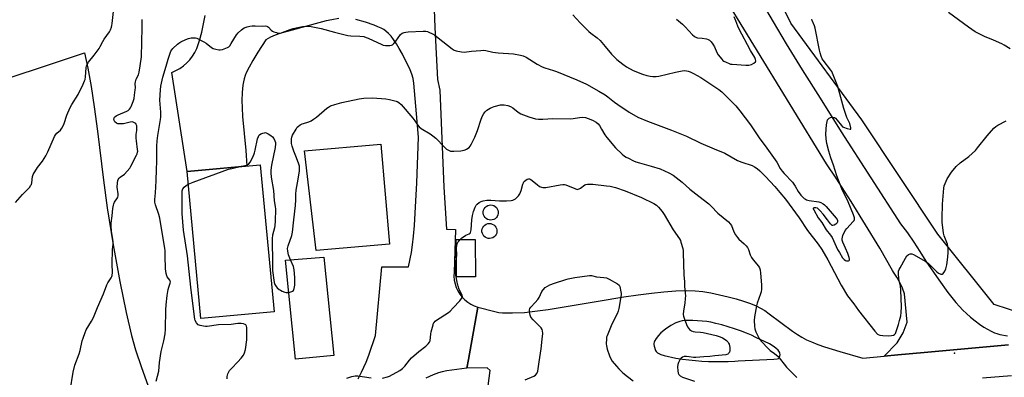
# Model space of a CAD drawing. Units: inches. Extents: x 1165770 to 1171770, y 533460 to 537460.
# Drawn here: x 1167524 to 1168050, y 534371 to 534562 of the extents above; entities that cross this region are included whole.
import ezdxf

# ---------------------------------------------------------------- set-up
doc = ezdxf.new("R2010")
doc.units = ezdxf.units.IN
doc.header["$MEASUREMENT"] = 0
for name, color, linetype in [('BLDG-Footprint', 5, 'Continuous'), ('CULTRL-Storage Tank', 5, 'Continuous'), ('ELEV-Spot Elevation', 7, 'Continuous'), ('NTRL-Farm Land', 3, 'Continuous'), ('TRANS-Parking Lot', 4, 'Continuous'), ('TRANS-Road', 130, 'Continuous'), ('Undefined', 1, 'Continuous')]:
    doc.layers.add(name, color=color, linetype=linetype)

msp = doc.modelspace()

# ---------------------------------------------------------------- linework, layer by layer
at = {"layer": 'BLDG-Footprint'}
for points, elevation in [([(1167721.37, 534442.2), (1167682.31, 534438.75), (1167676, 534492.17), (1167716.78, 534495.62)], 228.88), ([(1167659.69, 534405.94), (1167620.54, 534402.29), (1167613.21, 534481.03), (1167652.35, 534484.68)], 228.4), ([(1167767.42, 534424.73), (1167757.26, 534424.61), (1167757.02, 534444.56), (1167767.18, 534444.68)], 229.9), ([(1167691.7, 534382.58), (1167671.22, 534380.52), (1167665.88, 534433.55), (1167686.41, 534435.14)], 228.49)]:
    msp.add_lwpolyline(points, close=True, dxfattribs=dict(at, elevation=elevation))
at = {"layer": 'CULTRL-Storage Tank'}
for points in [[(1167776.4, 534455.1), (1167775.56, 534455.01), (1167774.72, 534455.11), (1167773.91, 534455.37), (1167773.18, 534455.8), (1167772.55, 534456.37), (1167772.06, 534457.06), (1167771.72, 534457.84), (1167771.54, 534458.67), (1167771.55, 534459.51), (1167771.73, 534460.34), (1167772.08, 534461.12), (1167772.58, 534461.8), (1167773.21, 534462.36), (1167773.95, 534462.78), (1167774.76, 534463.04), (1167775.6, 534463.13), (1167776.44, 534463.03), (1167777.25, 534462.77), (1167777.98, 534462.34), (1167778.61, 534461.77), (1167779.1, 534461.08), (1167779.44, 534460.3), (1167779.62, 534459.47), (1167779.61, 534458.63), (1167779.43, 534457.8), (1167779.08, 534457.02), (1167778.58, 534456.34), (1167777.95, 534455.78), (1167777.21, 534455.36)], [(1167775.83, 534445.27), (1167775, 534445.16), (1167774.16, 534445.23), (1167773.35, 534445.47), (1167772.61, 534445.87), (1167771.97, 534446.42), (1167771.45, 534447.09), (1167771.09, 534447.85), (1167770.89, 534448.67), (1167770.87, 534449.51), (1167771.02, 534450.34), (1167771.35, 534451.12), (1167771.82, 534451.81), (1167772.43, 534452.39), (1167773.15, 534452.83), (1167773.95, 534453.12), (1167774.78, 534453.22), (1167775.62, 534453.16), (1167776.43, 534452.92), (1167777.17, 534452.52), (1167777.81, 534451.97), (1167778.33, 534451.3), (1167778.69, 534450.54), (1167778.89, 534449.72), (1167778.91, 534448.88), (1167778.76, 534448.05), (1167778.43, 534447.27), (1167777.96, 534446.58), (1167777.34, 534446), (1167776.63, 534445.56)]]:
    msp.add_lwpolyline(points, close=True, dxfattribs=at)
at = {"layer": 'ELEV-Spot Elevation'}
msp.add_point((1168023.67, 534383.8, 226.19), dxfattribs=at)
at = {"layer": 'NTRL-Farm Land'}
for points in [[(1168321.57, 534476.47), (1168291.69, 534466.63), (1168109.03, 534413.06), (1168067.74, 534402.31), (1168044.83, 534409.77), (1168014.69, 534447.53), (1167974.04, 534508.76), (1167936.03, 534560.35), (1167918.92, 534595.26)], [(1167436.38, 534504.07), (1167558.38, 534544.53), (1167560.11, 534536.28), (1167561.84, 534526.52), (1167563.5, 534515.66), (1167565.26, 534502.6), (1167568.46, 534476.43), (1167570.46, 534461.67), (1167573.69, 534441.78), (1167577.23, 534422.12), (1167580.57, 534405.64), (1167583.5, 534393.19), (1167585.7, 534385.54), (1167588.75, 534376.19), (1167604.86, 534331.41)]]:
    msp.add_lwpolyline(points, dxfattribs=at)
at = {"layer": 'TRANS-Parking Lot'}
for points in [[(1167745.29, 534567.65), (1167745.65, 534558.18), (1167747.03, 534530.25), (1167748.38, 534524.61), (1167750.57, 534472.61), (1167752, 534450.12), (1167756.69, 534449.9), (1167755.94, 534426.98), (1167755.9, 534424.95), (1167756.09, 534422.93), (1167756.5, 534420.95), (1167757.14, 534419.02), (1167757.99, 534417.18), (1167759.04, 534415.44), (1167760.28, 534413.84), (1167760.32, 534413.79), (1167761.69, 534412.38), (1167763.25, 534411.09), (1167764.95, 534409.98), (1167766.76, 534409.07), (1167768.67, 534408.37), (1167763.7, 534380.48), (1167762.86, 534375.76), (1167752.16, 534374.27), (1167749.59, 534373.79), (1167747.66, 534373.29), (1167744.86, 534372.25), (1167740.92, 534370.5)], [(1167694.42, 534562.83), (1167690.65, 534562.27), (1167687.54, 534561.62), (1167683.69, 534560.66), (1167669.33, 534556.61), (1167662.87, 534554.92), (1167660.26, 534554), (1167657.72, 534552.88), (1167655.28, 534551.56), (1167651.08, 534544.9), (1167648.42, 534540.5), (1167646.33, 534536.78), (1167644.86, 534533.77), (1167644.29, 534532.35), (1167643.75, 534530.65), (1167643.36, 534529.1), (1167643.01, 534527.25), (1167642.59, 534523.3), (1167642.48, 534519.04), (1167642.6, 534515.04), (1167642.89, 534510.49), (1167644.58, 534492.2), (1167645.2, 534484.01), (1167640.74, 534483.59), (1167613.21, 534481.03), (1167605.11, 534534.1), (1167607.26, 534535.06), (1167609.31, 534536.23), (1167611.23, 534537.59), (1167613, 534539.14), (1167614.62, 534540.85), (1167616.05, 534542.72), (1167617.29, 534544.72), (1167618.33, 534546.83), (1167619.78, 534551.16), (1167621, 534555.56), (1167622, 534560.01), (1167622.78, 534564.5)], [(1167704.62, 534370.11), (1167706.51, 534373.61), (1167707.77, 534376.25), (1167708.91, 534379.03), (1167710.31, 534382.79), (1167713.89, 534393.31), (1167717.4, 534429.99), (1167731.57, 534429.96), (1167733.16, 534437.73), (1167733.76, 534441.72), (1167734.3, 534446.47), (1167734.8, 534452.15), (1167735.25, 534458.78), (1167736.07, 534475.03), (1167736.96, 534499.46), (1167735.91, 534511.83), (1167734.51, 534528.35), (1167734.09, 534530.78), (1167733.41, 534533.15), (1167732.49, 534535.44), (1167728.32, 534543.79), (1167726.66, 534546.83), (1167725.15, 534549.34), (1167723.62, 534551.63), (1167722.25, 534553.41), (1167720.85, 534554.95), (1167719.41, 534556.22), (1167718.34, 534556.95), (1167717.05, 534557.68), (1167715.27, 534558.52), (1167713.33, 534559.33), (1167708.55, 534561), (1167703.48, 534562.42)]]:
    msp.add_lwpolyline(points, dxfattribs=at)
at = {"layer": 'TRANS-Road'}
for points in [[(1168052.47, 534388.21, 0), (1168007.32, 534384.14, 0), (1167993.27, 534382.87, 0), (1167985.99, 534382.21, 0), (1167993.01, 534389.33, 0), (1167996.19, 534394.7, 0), (1167998.35, 534400.46, 0), (1167996.92, 534415.56, 0), (1167995.7, 534418.6, 0), (1167994.29, 534421.56, 0), (1167992.69, 534424.42, 0), (1167990.91, 534427.18, 0), (1167990.43, 534428.01, 0), (1167983.57, 534439.91, 0), (1167976.04, 534452.52, 0), (1167968.3, 534465.01, 0), (1167960.37, 534477.38, 0), (1167955.22, 534485.15, 0), (1167896.84, 534580.51, 0)], [(1167920.72, 534571.1, 0), (1167926.54, 534561.11, 0), (1167933.63, 534549.34, 0), (1167942.16, 534535.49, 0), (1167951.72, 534520.22, 0), (1167963.06, 534502.33, 0), (1167994.72, 534452.94, 0), (1167998.37, 534448.17, 0), (1168001.83, 534443.28, 0), (1168005.11, 534438.25, 0), (1168008.19, 534433.1, 0), (1168015.16, 534423.08, 0), (1168020.07, 534416.35, 0), (1168024.32, 534410.98, 0), (1168026.26, 534408.75, 0), (1168028.13, 534406.76, 0), (1168029.96, 534405.02, 0), (1168032.18, 534403.1, 0), (1168034.68, 534401.11, 0), (1168036.99, 534399.4, 0), (1168039.34, 534397.79, 0), (1168041.31, 534396.57, 0), (1168043.2, 534395.52, 0), (1168044.94, 534394.71, 0), (1168046.16, 534394.28, 0), (1168047.79, 534393.84, 0), (1168051.85, 534393.15, 0)], [(1167773.06, 534358.19, 0), (1167775.22, 534374.56, 0), (1167773.76, 534375.9, 0), (1167762.86, 534375.76, 0), (1167763.7, 534380.48, 0), (1167768.67, 534408.37, 0), (1167777.83, 534406.02, 0), (1167779.95, 534405.59, 0), (1167781.86, 534405.36, 0), (1167784.24, 534405.3, 0), (1167787.17, 534405.33, 0), (1167793.68, 534405.64, 0), (1167799.25, 534406.23, 0), (1167806.32, 534407.23, 0), (1167833.11, 534411.71, 0), (1167846.7, 534413.9, 0), (1167854.35, 534415.05, 0), (1167861.6, 534416, 0), (1167868.19, 534416.7, 0), (1167874.61, 534417.16, 0), (1167880.1, 534417.31, 0), (1167884.93, 534417.17, 0), (1167889.06, 534416.76, 0), (1167893.21, 534416.06, 0), (1167897.9, 534415.11, 0), (1167902.55, 534414.02, 0), (1167906.91, 534412.85, 0), (1167910.82, 534411.64, 0), (1167914.48, 534410.34, 0), (1167917.52, 534409.08, 0), (1167919.92, 534407.87, 0), (1167922.11, 534406.55, 0), (1167924.49, 534404.93, 0), (1167936.97, 534395.59, 0), (1167939.6, 534393.75, 0), (1167941.97, 534392.29, 0), (1167944.45, 534391.01, 0), (1167947.2, 534389.79, 0), (1167950.47, 534388.49, 0), (1167953.99, 534387.24, 0), (1167962.28, 534384.64, 0), (1167974.61, 534381.19, 0), (1167985.99, 534382.21, 0), (1167993.27, 534382.87, 0), (1168007.32, 534384.14, 0), (1168052.47, 534388.21, 0)], [(1168054.07, 534371.7, 0), (1168038.49, 534370.34, 0)]]:
    msp.add_polyline3d(points, dxfattribs=at)
msp.add_polyline3d([(1167888.71, 534401.01, 0), (1167883.71, 534401.33, 0), (1167881.41, 534401.33, 0), (1167879.55, 534401.23, 0), (1167877.88, 534401.03, 0), (1167876.66, 534400.77, 0), (1167874.58, 534399.99, 0), (1167871.91, 534398.54, 0), (1167868.95, 534396.57, 0), (1167866.56, 534394.64, 0), (1167865.29, 534393.33, 0), (1167864, 534391.67, 0), (1167863.19, 534390.3, 0), (1167862.93, 534389.65, 0), (1167862.8, 534389.06, 0), (1167862.81, 534388.51, 0), (1167862.98, 534387.5, 0), (1167863.74, 534385.27, 0), (1167864.11, 534384.65, 0), (1167864.8, 534383.97, 0), (1167865.46, 534383.55, 0), (1167866.49, 534383.08, 0), (1167868.36, 534382.52, 0), (1167874.59, 534381.08, 0), (1167878.06, 534380.59, 0), (1167881.55, 534380.18, 0), (1167885.04, 534379.85, 0), (1167888.54, 534379.59, 0), (1167892.05, 534379.42, 0), (1167895.55, 534379.33, 0), (1167899.06, 534379.32, 0), (1167902.57, 534379.39, 0), (1167906.08, 534379.54, 0), (1167907.83, 534379.65, 0), (1167927.01, 534380.56, 0), (1167928.82, 534380.78, 0), (1167929.44, 534381.01, 0), (1167929.65, 534381.17, 0), (1167930.13, 534382.25, 0), (1167930.28, 534383.16, 0), (1167930.2, 534383.76, 0), (1167929.99, 534384.34, 0), (1167929.23, 534385.47, 0), (1167928.09, 534386.54, 0), (1167926.66, 534387.56, 0), (1167924.6, 534388.76, 0), (1167917.34, 534392.22, 0), (1167914.97, 534393.36, 0), (1167912.34, 534394.48, 0), (1167909.21, 534395.7, 0), (1167905.96, 534396.84, 0), (1167899.18, 534398.92, 0), (1167895.91, 534399.76, 0), (1167893.26, 534400.35, 0), (1167891.16, 534400.71, 0)], close=True, dxfattribs=at)
at = {"layer": 'Undefined'}
for points, elevation in [([(1167521.49, 534464.35), (1167525.24, 534468.63), (1167528.85, 534472.51), (1167529.73, 534473.64), (1167529.97, 534474.14), (1167530.18, 534474.94), (1167530.53, 534478.3), (1167530.93, 534479.36), (1167533.24, 534483.17), (1167535.82, 534486.47), (1167537.72, 534489.42), (1167538.74, 534491.54), (1167542.3, 534499.68), (1167542.84, 534500.68), (1167543.56, 534501.54), (1167545.46, 534503.23), (1167546.15, 534504.15), (1167546.89, 534505.4), (1167547.48, 534506.71), (1167548.85, 534511.1), (1167550.67, 534515.37), (1167551.55, 534516.91), (1167554.99, 534522.16), (1167557.69, 534527.84), (1167558.4, 534529.49), (1167558.64, 534530.33), (1167558.83, 534531.78), (1167559.2, 534536.47), (1167559.42, 534537.53), (1167559.68, 534538.29), (1167560.46, 534539.48), (1167563.56, 534543.33), (1167566.2, 534546.93), (1167566.8, 534547.93), (1167568.08, 534550.54), (1167568.81, 534551.81), (1167571.71, 534555.82), (1167572.22, 534556.89), (1167572.74, 534558.28), (1167572.96, 534559.13), (1167573.14, 534560.27), (1167574.06, 534568.25)], 222), ([(1167550.67, 534363.61), (1167552.32, 534373.64), (1167553.24, 534377.33), (1167555.44, 534383.5), (1167556.01, 534385.29), (1167557.17, 534390.38), (1167557.56, 534391.79), (1167558.67, 534394.9), (1167559.25, 534396.27), (1167562.14, 534400.98), (1167563.11, 534402.81), (1167565.33, 534408.27), (1167568.45, 534415.52), (1167570.2, 534420.31), (1167570.85, 534421.51), (1167572.59, 534424.11), (1167572.95, 534424.86), (1167573.1, 534425.39), (1167573.26, 534427.06), (1167573.22, 534431.44), (1167573.38, 534439.3), (1167573.6, 534442.06), (1167573.63, 534443.49), (1167573.53, 534444.62), (1167572.83, 534449.1), (1167572.59, 534451.98), (1167572.56, 534453.42), (1167573.11, 534457.35), (1167573.53, 534461.28), (1167573.82, 534462.95), (1167574.09, 534463.8), (1167574.45, 534464.6), (1167575.98, 534466.88), (1167576.22, 534467.36), (1167576.4, 534467.99), (1167576.37, 534469.14), (1167575.87, 534472.66), (1167575.94, 534474.92), (1167576.13, 534476.28), (1167576.31, 534476.77), (1167576.79, 534477.39), (1167577.41, 534477.93), (1167579.81, 534479.67), (1167581.22, 534481.19), (1167582.52, 534482.81), (1167583.19, 534483.95), (1167586.16, 534489.81), (1167586.49, 534490.55), (1167586.73, 534491.37), (1167586.8, 534491.93), (1167586.76, 534492.81), (1167586.09, 534497.53), (1167585.97, 534498.95), (1167585.99, 534500.85), (1167586.33, 534503.04), (1167586.41, 534504.45), (1167586.33, 534505.54), (1167586.05, 534506.25), (1167585.71, 534506.63), (1167585.09, 534507.12), (1167584.39, 534507.48), (1167583.89, 534507.57), (1167582.79, 534507.45), (1167579.13, 534506.58), (1167577.62, 534506.49), (1167576.16, 534506.59), (1167575.38, 534506.89), (1167574.57, 534507.67), (1167574.14, 534508.37), (1167574.03, 534509.14), (1167574.19, 534509.63), (1167574.47, 534510.07), (1167575.29, 534510.8), (1167576.33, 534511.34), (1167580.92, 534513.32), (1167581.65, 534513.75), (1167582.44, 534514.44), (1167582.93, 534515.07), (1167583.31, 534515.82), (1167584.34, 534518.51), (1167584.87, 534520.15), (1167585.16, 534521.85), (1167585.49, 534524.71), (1167585.54, 534525.85), (1167585.48, 534528.06), (1167585.59, 534529.1), (1167585.98, 534530.38), (1167587.13, 534532.84), (1167587.51, 534534.19), (1167588.15, 534537.52), (1167588.75, 534542.31), (1167589.17, 534558.1), (1167589.1, 534562.37)], 224), ([(1167819.57, 534564.91), (1167823.45, 534560.68), (1167828.01, 534555.99), (1167829.14, 534555.02), (1167832.43, 534552.61), (1167834.18, 534551.1), (1167836.86, 534547.99), (1167840.11, 534543.89), (1167841.89, 534542.03), (1167842.98, 534541.05), (1167846.24, 534538.43), (1167848.16, 534537.04), (1167851.78, 534535.1), (1167856.75, 534533.06), (1167859.08, 534532.37), (1167860.84, 534532.06), (1167862.29, 534531.9), (1167863.98, 534531.86), (1167865.5, 534532.05), (1167874.31, 534534.25), (1167878, 534534.98), (1167879.43, 534535.02), (1167881.14, 534534.7), (1167882.22, 534534.32), (1167884.05, 534533.48), (1167887.86, 534531.33), (1167897.49, 534524.97), (1167899.24, 534523.61), (1167906.61, 534516.09), (1167908.85, 534513.5), (1167914.5, 534506), (1167919.41, 534498.46), (1167922.36, 534494.77), (1167927.77, 534487.24), (1167928.57, 534486.02), (1167930.44, 534482.71), (1167931.37, 534481.22), (1167932.49, 534479.89), (1167936.88, 534475.3), (1167938.39, 534473.11), (1167939.93, 534470.29), (1167941.43, 534468.43), (1167943.25, 534466.63), (1167943.97, 534466.15), (1167944.49, 534465.91), (1167945.91, 534465.58), (1167951.08, 534464.87), (1167952.16, 534464.46), (1167953.44, 534463.72), (1167954.13, 534463.17), (1167954.95, 534462.33), (1167960.39, 534455.99), (1167960.79, 534455.35), (1167960.96, 534454.87), (1167960.98, 534454.1), (1167960.79, 534453.64), (1167960.06, 534452.87), (1167959.16, 534452.28), (1167958.48, 534452.1), (1167958.09, 534452.2), (1167957.72, 534452.44), (1167957.22, 534452.96), (1167955.6, 534455.23), (1167953.3, 534458.14), (1167951.76, 534460), (1167950.94, 534460.87), (1167950.25, 534461.36), (1167949.5, 534461.56), (1167948.53, 534461.56), (1167948.08, 534461.35), (1167948.06, 534461.05), (1167948.28, 534460.45), (1167950.68, 534456.26), (1167952.71, 534453.75), (1167954.97, 534449.77), (1167957.27, 534446.99), (1167958.09, 534445.77), (1167961.09, 534439.31), (1167962.04, 534437.61), (1167963.78, 534434.9), (1167964.5, 534433.96), (1167965.21, 534433.4), (1167965.9, 534433.2), (1167966.86, 534433.29), (1167967.23, 534433.47), (1167967.42, 534433.77), (1167967.43, 534434.19), (1167967.25, 534434.94), (1167966.49, 534437.09), (1167965.34, 534439.93), (1167963.83, 534443.16), (1167963.51, 534444.25), (1167963.47, 534445.07), (1167963.93, 534446.71), (1167965.04, 534449.39), (1167965.92, 534450.56), (1167969.47, 534454.23), (1167969.87, 534454.88), (1167970.02, 534455.31), (1167970.02, 534456.27), (1167969.52, 534457.88), (1167966.7, 534464.71), (1167963.42, 534471.83), (1167962.48, 534474.04), (1167960.7, 534478.78), (1167958.94, 534484.47), (1167957.39, 534488.31), (1167956.34, 534491.99), (1167955.38, 534495.94), (1167954.9, 534498.55), (1167954.69, 534501.27), (1167955.14, 534506.04), (1167955.42, 534507.82), (1167955.73, 534508.61), (1167956.18, 534509.3), (1167956.57, 534509.64), (1167957.27, 534509.92), (1167958.06, 534510.03), (1167958.85, 534510.01), (1167959.34, 534509.89), (1167959.96, 534509.52), (1167960.88, 534508.56), (1167963.14, 534505.56), (1167963.74, 534504.99), (1167964.24, 534504.7), (1167966.2, 534503.97), (1167967.74, 534503.62), (1167968.06, 534503.71), (1167968.13, 534503.83), (1167968.13, 534504.45), (1167967.53, 534506.64), (1167966.04, 534509.84), (1167964.32, 534514.8), (1167961.21, 534526.48), (1167958.64, 534532.83), (1167957.93, 534534.46), (1167957.5, 534535.22), (1167953.36, 534540.54), (1167952.86, 534541.37), (1167952.32, 534542.69), (1167951.7, 534544.59), (1167951.34, 534546.01), (1167949.16, 534557.76), (1167948.78, 534558.92), (1167947.5, 534561.79), (1167947.3, 534562.59)], 224), ([(1167875, 534562.54), (1167878.13, 534559.87), (1167879.6, 534558.43), (1167883.52, 534554.2), (1167884.32, 534553.48), (1167884.96, 534553.05), (1167885.65, 534552.74), (1167886.16, 534552.62), (1167888.64, 534552.39), (1167890.97, 534551.98), (1167891.81, 534551.74), (1167892.55, 534551.36), (1167893.54, 534550.39), (1167894.36, 534549.23), (1167895.17, 534547.7), (1167896.57, 534544.67), (1167897.29, 534543.38), (1167899.1, 534541.07), (1167899.73, 534540.48), (1167900.2, 534540.16), (1167901.48, 534539.51), (1167903.07, 534538.83), (1167903.88, 534538.56), (1167904.73, 534538.41), (1167911.99, 534537.88), (1167913.66, 534537.99), (1167915, 534538.27), (1167916.31, 534538.95), (1167917.13, 534539.67), (1167917.37, 534540.27), (1167917.22, 534541.05), (1167916.73, 534542.05), (1167914.54, 534545.85), (1167908.29, 534557.56), (1167907.69, 534558.88), (1167906.67, 534561.75), (1167905.76, 534563.87)], 222), ([(1168053.41, 534546.68), (1168050.21, 534548.64), (1168048.92, 534549.32), (1168044.36, 534551.36), (1168039.58, 534553.24), (1168036.73, 534554.7), (1168034.71, 534555.85), (1168031.04, 534558.34), (1168020.3, 534566.09)], 226), ([(1167596.63, 534368.82), (1167598.05, 534374.19), (1167598.5, 534378.82), (1167599.29, 534384.7), (1167600.85, 534390.48), (1167601.54, 534394.21), (1167601.71, 534396.57), (1167601.78, 534407.04), (1167601.97, 534409.67), (1167602.5, 534414.62), (1167603, 534417.79), (1167603.35, 534419.19), (1167604.21, 534421.28), (1167604.31, 534421.96), (1167604.24, 534422.41), (1167604.03, 534422.88), (1167602.62, 534424.66), (1167602.33, 534425.13), (1167601.93, 534426.42), (1167601.62, 534428.92), (1167601.55, 534435.98), (1167601.45, 534438.53), (1167601.3, 534439.95), (1167599.99, 534447.3), (1167598.57, 534455.97), (1167598.03, 534458), (1167596.32, 534463.27), (1167596.03, 534464.67), (1167596.01, 534466.09), (1167596.37, 534469.55), (1167596.74, 534476), (1167596.84, 534482.19), (1167597.02, 534486.12), (1167596.94, 534491.53), (1167597.04, 534494.64), (1167597.22, 534497.47), (1167597.52, 534500.27), (1167598.92, 534508.88), (1167599.08, 534510.31), (1167599.08, 534512.77), (1167598.69, 534519.18), (1167598.98, 534524.7), (1167599.21, 534526.72), (1167600.15, 534531.56), (1167602.08, 534537.34), (1167603.09, 534541.21), (1167604.58, 534545.39), (1167604.99, 534546.16), (1167605.53, 534546.83), (1167608.1, 534549.25), (1167608.81, 534549.77), (1167609.85, 534550.34), (1167612.54, 534551.66), (1167613.91, 534552.21), (1167615.33, 534552.55), (1167616.79, 534552.65), (1167617.65, 534552.57), (1167618.47, 534552.32), (1167622.15, 534550.5), (1167623.33, 534549.7), (1167626.2, 534547.36), (1167627.16, 534546.81), (1167628.49, 534546.43), (1167630.14, 534546.15), (1167630.96, 534546.13), (1167632.07, 534546.37), (1167634.76, 534547.37), (1167635.5, 534547.78), (1167636.01, 534548.24), (1167636.86, 534549.45), (1167639.62, 534554.1), (1167640.57, 534555.23), (1167642.26, 534556.9), (1167642.96, 534557.43), (1167643.74, 534557.83), (1167645.41, 534558.44), (1167646.84, 534558.82), (1167647.94, 534558.95), (1167649.61, 534559.01), (1167653.3, 534558.75), (1167655.14, 534558.91), (1167655.81, 534558.86), (1167656.25, 534558.69), (1167656.67, 534558.36), (1167658.21, 534556.7), (1167658.88, 534556.18), (1167659.64, 534555.82), (1167660.98, 534555.34), (1167661.8, 534555.12), (1167662.62, 534555.03), (1167663.16, 534555.1), (1167663.97, 534555.34), (1167668.3, 534557.01), (1167669.97, 534557.52), (1167674.9, 534558.6), (1167676.07, 534558.72), (1167677.55, 534558.73), (1167679.61, 534558.56), (1167684.89, 534557.65), (1167692.02, 534555.56), (1167699.14, 534553.78), (1167700.84, 534553.62), (1167705.65, 534553.53), (1167707.63, 534553.21), (1167709.02, 534552.82), (1167710.1, 534552.39), (1167717.28, 534548.92), (1167718.12, 534548.64), (1167719.28, 534548.5), (1167721.66, 534548.52), (1167722.49, 534548.66), (1167722.97, 534548.88), (1167723.79, 534549.59), (1167724.9, 534550.87), (1167727.38, 534554.28), (1167728.28, 534554.98), (1167729.33, 534555.47), (1167730.19, 534555.67), (1167731.37, 534555.78), (1167739.44, 534556.18), (1167740.91, 534556.15), (1167741.75, 534555.95), (1167742.56, 534555.62), (1167744.4, 534554.71), (1167745.67, 534553.98), (1167750.05, 534550.69), (1167754.98, 534546.65), (1167755.98, 534546.04), (1167757.08, 534545.67), (1167759.97, 534545.1), (1167761.42, 534544.96), (1167765.26, 534545.44), (1167770.26, 534545.86), (1167771.73, 534545.89), (1167772.91, 534545.73), (1167776.71, 534544.97), (1167779.51, 534544.59), (1167787.74, 534543.94), (1167791.56, 534543.35), (1167792.96, 534542.97), (1167794.49, 534542.2), (1167800.38, 534538.48), (1167803.09, 534537.1), (1167804.43, 534536.59), (1167809.09, 534535.13), (1167810.73, 534534.53), (1167821.7, 534530.11), (1167826.74, 534527.78), (1167833.34, 534524.07), (1167836.75, 534522), (1167838.27, 534520.92), (1167841.8, 534518.09), (1167843.6, 534516.81), (1167849.68, 534512.73), (1167854.33, 534510.06), (1167859.34, 534507.89), (1167872.31, 534503.11), (1167880.28, 534499.97), (1167887.86, 534496.22), (1167895.05, 534493.12), (1167900.71, 534490.83), (1167907.55, 534486.91), (1167909.89, 534486.01), (1167915.37, 534484.2), (1167916.67, 534483.53), (1167918.14, 534482.55), (1167919.49, 534481.36), (1167922.53, 534478.31), (1167927.48, 534473.05), (1167930.11, 534469.82), (1167933.24, 534466.21), (1167940.53, 534456.28), (1167944.97, 534449.53), (1167950.65, 534442.16), (1167952.6, 534439.26), (1167955.81, 534433.73), (1167962.89, 534420.24), (1167966.31, 534414.49), (1167969.68, 534410.14), (1167972.22, 534406.7), (1167980.96, 534395.5), (1167982.32, 534394.03), (1167982.78, 534393.72), (1167983.57, 534393.46), (1167985.27, 534393.27), (1167988.47, 534393.13), (1167989.88, 534393.23), (1167990.94, 534393.48), (1167991.53, 534393.85), (1167991.97, 534394.37), (1167992.63, 534395.93), (1167993.67, 534399.23), (1167994.21, 534401.24), (1167994.83, 534403.85), (1167995.07, 534405.61), (1167995.21, 534408.57), (1167994.92, 534417.45), (1167994.65, 534419.74), (1167994.02, 534422.61), (1167993.86, 534423.75), (1167993.63, 534426.33), (1167993.7, 534427.73), (1167993.98, 534428.53), (1167994.51, 534429.56), (1167997.37, 534434.7), (1167998.17, 534435.91), (1167998.99, 534436.61), (1167999.94, 534436.98), (1168000.7, 534436.94), (1168001.71, 534436.53), (1168008.34, 534432.83), (1168009.66, 534431.72), (1168014.17, 534427.34), (1168015.1, 534426.65), (1168016.3, 534426.08), (1168016.96, 534426.03), (1168017.51, 534426.41), (1168018.44, 534427.72), (1168019.03, 534428.97), (1168019.48, 534431.08), (1168020.03, 534435.23), (1168020.22, 534437.92), (1168020.21, 534439.68), (1168020.02, 534441.04), (1168019.76, 534442.09), (1168018.05, 534446.63), (1168017.63, 534448.09), (1168017.02, 534453.99), (1168016.98, 534456.07), (1168017.13, 534463.48), (1168017.86, 534472.14), (1168018.08, 534473.29), (1168018.52, 534474.66), (1168019.75, 534477.02), (1168021.9, 534480.6), (1168024.41, 534483.65), (1168026.63, 534485.68), (1168031.27, 534489.13), (1168034.76, 534492.33), (1168035.91, 534493.65), (1168041, 534500.03), (1168044.65, 534504.17), (1168045.77, 534505.11), (1168046.73, 534505.77), (1168051.23, 534508.22)], 226), ([(1167668.59, 534433.76), (1167667.46, 534436.43), (1167667.04, 534438.39), (1167666.95, 534439.79), (1167667.27, 534441.2), (1167669.2, 534446.8), (1167669.61, 534448.58), (1167670.26, 534455.2), (1167671.18, 534462.86), (1167671.38, 534465.84), (1167671.43, 534468.97), (1167671.56, 534470.98), (1167672.55, 534476.85), (1167673.23, 534481.42), (1167673.37, 534482.85), (1167673.31, 534483.89), (1167673, 534485.02), (1167671.71, 534488.37), (1167670.21, 534491.85), (1167669.4, 534494.56), (1167669.1, 534495.93), (1167669.01, 534497.08), (1167669.02, 534498.51), (1167669.15, 534499.34), (1167669.59, 534500.4), (1167671.5, 534503.71), (1167672.14, 534504.68), (1167672.73, 534505.3), (1167673.67, 534505.94), (1167674.69, 534506.48), (1167675.49, 534506.8), (1167678.24, 534507.6), (1167679.54, 534508.22), (1167680.79, 534508.95), (1167682.44, 534510.17), (1167687.87, 534514.9), (1167688.8, 534515.52), (1167689.98, 534516.12), (1167692.2, 534516.9), (1167695.97, 534517.99), (1167705.16, 534519.9), (1167707.75, 534520.33), (1167712.27, 534520.42), (1167719.49, 534519.9), (1167721.47, 534519.58), (1167725.08, 534518.68), (1167725.61, 534518.47), (1167726.35, 534518.01), (1167727.64, 534516.85), (1167733.98, 534509.56), (1167735.03, 534508.19), (1167736.5, 534505.92), (1167737.32, 534504.98), (1167738.45, 534504.13), (1167743.24, 534501.19), (1167744.7, 534500.2), (1167746.23, 534498.79), (1167750.86, 534493.99), (1167751.91, 534493.03), (1167753.27, 534492.2), (1167754.01, 534491.94), (1167754.58, 534491.86), (1167755.76, 534491.87), (1167759.66, 534492.14), (1167761.42, 534492.37), (1167761.95, 534492.54), (1167762.67, 534492.93), (1167763.99, 534493.91), (1167764.53, 534494.55), (1167765.28, 534495.77), (1167766.25, 534497.54), (1167767.12, 534499.42), (1167768.43, 534502.92), (1167770.41, 534509.05), (1167771.18, 534510.91), (1167771.91, 534512.14), (1167772.67, 534513.01), (1167773.51, 534513.8), (1167775.27, 534514.84), (1167776.6, 534515.46), (1167777.42, 534515.76), (1167780.78, 534516.62), (1167781.9, 534516.77), (1167782.76, 534516.7), (1167784.76, 534516.29), (1167786.15, 534515.86), (1167787.37, 534515.12), (1167790.33, 534512.73), (1167791.71, 534511.89), (1167793.03, 534511.33), (1167796.04, 534510.23), (1167799.58, 534509.14), (1167801.04, 534509.02), (1167803.43, 534509.05), (1167808.74, 534509.42), (1167818.27, 534509.27), (1167819.71, 534509.41), (1167823.09, 534510.01), (1167824.84, 534510.05), (1167826.3, 534509.87), (1167827.72, 534509.44), (1167829.92, 534508.49), (1167831.92, 534507.38), (1167833.02, 534506.54), (1167833.7, 534505.67), (1167834.88, 534503.76), (1167836.58, 534500.59), (1167837.63, 534499.15), (1167842.38, 534493.75), (1167845.89, 534490.34), (1167847.2, 534489.22), (1167847.92, 534488.75), (1167849.22, 534488.08), (1167851.87, 534486.82), (1167853.21, 534486.28), (1167855.15, 534485.66), (1167861.29, 534483.95), (1167866.2, 534482.37), (1167870.85, 534480.29), (1167873.08, 534479.03), (1167874.69, 534477.9), (1167877.87, 534475.4), (1167882.09, 534471.64), (1167886.81, 534467.74), (1167892.22, 534463.67), (1167893.47, 534462.48), (1167897.01, 534458.69), (1167902.69, 534454.11), (1167903.7, 534453.1), (1167904.26, 534452.12), (1167905.65, 534448.69), (1167906.53, 534447.19), (1167907.51, 534445.74), (1167908.23, 534444.83), (1167911.15, 534442.23), (1167912.13, 534441.18), (1167912.85, 534440.28), (1167913.38, 534439.3), (1167914.36, 534436.43), (1167915.07, 534434.92), (1167915.88, 534433.75), (1167918.77, 534430.42), (1167919.3, 534429.44), (1167919.66, 534428.41), (1167919.92, 534426.67), (1167920.38, 534420.43), (1167920.42, 534419.24), (1167920.34, 534418.09), (1167920.11, 534416.67), (1167919.82, 534415.56), (1167918.08, 534410.62), (1167917.67, 534409.22), (1167916.65, 534403.32), (1167916.46, 534401.25), (1167916.58, 534398.32), (1167916.78, 534396.89), (1167917.39, 534395.28), (1167919.17, 534391.62), (1167920.22, 534390.24), (1167924.06, 534386.09), (1167925.01, 534385.31), (1167927.33, 534383.67), (1167929.29, 534381.93), (1167933.81, 534376.32), (1167938.18, 534371.81), (1167939.26, 534370.8)], 228), ([(1167641.59, 534483.67), (1167644.31, 534484.25), (1167645.42, 534484.58), (1167646.3, 534485.12), (1167646.96, 534485.97), (1167648.48, 534489.11), (1167649.27, 534490.97), (1167649.64, 534492.39), (1167650.88, 534498.43), (1167651.36, 534499.82), (1167651.64, 534500.31), (1167652.01, 534500.7), (1167652.71, 534501.14), (1167653.76, 534501.58), (1167654.56, 534501.8), (1167655.09, 534501.83), (1167655.85, 534501.61), (1167656.59, 534501.22), (1167658.04, 534500.29), (1167658.91, 534499.57), (1167659.55, 534498.67), (1167660.19, 534497.42), (1167660.44, 534496.63), (1167660.51, 534495.82), (1167660.31, 534493.84), (1167658.42, 534484.34), (1167658.06, 534481.73), (1167657.96, 534480.29), (1167658.08, 534478), (1167659.33, 534470.9), (1167659.77, 534465.33), (1167660.3, 534462.33), (1167660.4, 534460.88), (1167660.34, 534454.51), (1167660.2, 534452.15), (1167659.97, 534450.8), (1167658.88, 534446.96), (1167658.7, 534445.25), (1167658.61, 534440.97), (1167658.89, 534435.69), (1167658.89, 534429.47), (1167658.96, 534428.08), (1167659.83, 534421.67), (1167660.15, 534420.55), (1167660.77, 534419.43), (1167661.32, 534418.84), (1167662.39, 534417.96), (1167663.07, 534417.5), (1167664.1, 534416.98), (1167665.42, 534416.45), (1167666.23, 534416.23), (1167666.77, 534416.19), (1167667.62, 534416.31)], 228), ([(1167613.83, 534474.31), (1167616.39, 534475.4), (1167635.43, 534482.26), (1167637.13, 534482.72), (1167641.59, 534483.67)], 228), ([(1167759.16, 534444.58), (1167760.09, 534445.44), (1167761.03, 534446.13), (1167762.27, 534446.89), (1167764.11, 534447.73), (1167764.5, 534448.06), (1167764.77, 534448.43), (1167764.99, 534449.04), (1167765.12, 534449.89), (1167765.41, 534455.18), (1167765.74, 534457.53), (1167766.33, 534459.59), (1167767.21, 534462), (1167767.71, 534463), (1167768.26, 534463.62), (1167769.43, 534464.45), (1167770.45, 534464.98), (1167771.53, 534465.29), (1167773.49, 534465.61), (1167775.7, 534465.68), (1167780.25, 534465.29), (1167784.05, 534465.31), (1167786.51, 534465.53), (1167787.33, 534465.72), (1167788.14, 534466.02), (1167788.86, 534466.47), (1167789.91, 534467.44), (1167790.46, 534468.09), (1167791.07, 534469.07), (1167791.85, 534470.81), (1167792.76, 534474.26), (1167793.04, 534475.04), (1167793.3, 534475.51), (1167793.67, 534475.93), (1167794.36, 534476.46), (1167795.09, 534476.91), (1167795.84, 534477.17), (1167796.31, 534477.14), (1167797, 534476.79), (1167800.37, 534474.02), (1167801.72, 534473.05), (1167802.66, 534472.56), (1167803.47, 534472.39), (1167805.06, 534472.52), (1167812.66, 534473.89), (1167814.12, 534474.08), (1167814.96, 534474.03), (1167815.72, 534473.83), (1167820.48, 534471.85), (1167821.81, 534471.48), (1167822.33, 534471.52), (1167822.83, 534471.71), (1167823.56, 534472.15), (1167825.93, 534473.85), (1167826.44, 534474.08), (1167827.26, 534474.24), (1167828.7, 534474.28), (1167830.15, 534474.19), (1167837.45, 534473.44), (1167839.49, 534473.12), (1167842.35, 534472.38), (1167847.54, 534470.63), (1167856.22, 534467.08), (1167862.74, 534463.98), (1167864.17, 534462.99), (1167865.24, 534462.02), (1167867.21, 534459.56), (1167868.39, 534457.93), (1167873.21, 534449.83), (1167876.5, 534445.05), (1167876.99, 534444.12), (1167877.3, 534443.28), (1167878.24, 534439.82), (1167878.45, 534438.65), (1167878.53, 534437.47), (1167878.92, 534425.72), (1167879.21, 534421.91), (1167879.16, 534419.72), (1167879.61, 534415.93), (1167879.7, 534414.57), (1167879.61, 534413.12), (1167879.3, 534410.52), (1167878.59, 534406.54), (1167878.54, 534404.52), (1167878.63, 534403.67), (1167878.94, 534402.53), (1167880.19, 534399.17), (1167880.78, 534397.82), (1167881.26, 534397.11), (1167881.87, 534396.53), (1167883.02, 534395.7), (1167883.77, 534395.34), (1167884.87, 534395.16), (1167887.8, 534395.09), (1167889.26, 534394.85), (1167896.12, 534393.25), (1167898.2, 534392.62), (1167899.52, 534392.07), (1167901.02, 534391.18), (1167901.63, 534390.63), (1167902.34, 534389.82), (1167902.79, 534389.15), (1167903.03, 534388.61), (1167903.47, 534386.87), (1167903.49, 534386.02), (1167903.39, 534385.19), (1167903.19, 534384.4), (1167902.97, 534383.92), (1167902.68, 534383.54), (1167902.3, 534383.23), (1167901.83, 534383.01), (1167901.28, 534382.87), (1167895.46, 534382.42), (1167892.83, 534382.03), (1167889.54, 534381.88), (1167885.18, 534381.54), (1167884.02, 534381.55), (1167881.68, 534381.92), (1167880.24, 534382.03), (1167879.1, 534381.96), (1167878.04, 534381.66), (1167877.43, 534381.18), (1167876.95, 534380.51), (1167876, 534378.75), (1167875.62, 534377.69), (1167875.52, 534376.57), (1167875.62, 534374.26), (1167875.79, 534373.16), (1167876.11, 534372.44), (1167876.86, 534371.69), (1167878.08, 534371.01), (1167884.48, 534368.76)], 230), ([(1167634.65, 534370.12), (1167634.56, 534371.24), (1167634.73, 534372.03), (1167635.02, 534372.81), (1167635.51, 534373.81), (1167635.96, 534374.52), (1167636.92, 534375.6), (1167640.38, 534379.17), (1167642.11, 534381.12), (1167643.29, 534382.75), (1167643.96, 534384.02), (1167644.38, 534385.69), (1167645.19, 534390.88), (1167645.22, 534397.54), (1167645.06, 534398.32), (1167644.63, 534398.93), (1167644.2, 534399.19), (1167643.44, 534399.49), (1167642.08, 534399.74), (1167640.38, 534399.64), (1167636.84, 534399.17), (1167630, 534399.01), (1167623.96, 534398.12), (1167623.09, 534398.09), (1167621.91, 534398.2), (1167620.18, 534398.54), (1167619.65, 534398.74), (1167619.2, 534399.02), (1167618.26, 534400.07), (1167617.6, 534401.3), (1167617.36, 534402.07), (1167617.15, 534403.21), (1167615.14, 534419.1), (1167613.36, 534435.96), (1167611.2, 534449.58), (1167610.48, 534458.58), (1167610.49, 534469.2), (1167610.63, 534470.64), (1167611, 534471.68), (1167611.68, 534472.56), (1167612.68, 534473.55), (1167613.83, 534474.31)], 228), ([(1167757.16, 534432.79), (1167757.4, 534436.25), (1167757.31, 534440), (1167757.44, 534441.46), (1167757.63, 534442.31), (1167757.98, 534443.13), (1167758.47, 534443.82), (1167759.16, 534444.58)], 230), ([(1167667.62, 534416.31), (1167669.15, 534416.78), (1167669.61, 534417.02), (1167670.03, 534417.38), (1167670.35, 534417.83), (1167670.53, 534418.35), (1167670.73, 534420.12), (1167670.89, 534424.33), (1167670.44, 534428.46), (1167670.02, 534430.14), (1167668.59, 534433.76)], 228), ([(1167717.73, 534370.45), (1167720.33, 534371.12), (1167721.44, 534371.52), (1167726.92, 534374.6), (1167728.4, 534375.58), (1167729.59, 534376.81), (1167732.07, 534380.11), (1167733.15, 534381.27), (1167737.14, 534384.78), (1167740.96, 534387.56), (1167742.17, 534388.75), (1167742.82, 534389.65), (1167743.11, 534390.42), (1167743.53, 534394.15), (1167743.72, 534395.3), (1167744.71, 534398.99), (1167745.02, 534399.79), (1167745.29, 534400.28), (1167745.87, 534400.87), (1167746.56, 534401.39), (1167752.93, 534405.61), (1167753.86, 534406.32), (1167755.5, 534407.99), (1167759.01, 534411.89), (1167759.92, 534412.99), (1167760.31, 534413.68), (1167760.41, 534414.14), (1167760.27, 534414.87), (1167758.72, 534417.93), (1167758.12, 534419.59), (1167757.56, 534421.85), (1167756.93, 534425.53), (1167756.74, 534426.96), (1167756.73, 534427.84), (1167757.16, 534432.79)], 230), ([(1167794.04, 534369.58), (1167798.63, 534371.43), (1167799.54, 534372), (1167800.16, 534372.86), (1167800.68, 534374.17), (1167801.56, 534379.15), (1167802.54, 534386.12), (1167803.13, 534391.32), (1167803.36, 534394.27), (1167803.35, 534395.72), (1167803.16, 534396.48), (1167802.54, 534397.38), (1167798.29, 534401.65), (1167797.04, 534403.15), (1167796.64, 534404.17), (1167796.36, 534405.86), (1167796.32, 534406.97), (1167796.52, 534407.72), (1167796.99, 534408.39), (1167799.41, 534410.87), (1167800.69, 534412.44), (1167801.42, 534413.68), (1167802.99, 534416.79), (1167803.62, 534417.74), (1167804.76, 534418.91), (1167805.86, 534419.71), (1167807.17, 534420.29), (1167809.62, 534421.2), (1167815.66, 534423.22), (1167817.07, 534423.61), (1167820.57, 534424.22), (1167828.45, 534425.35), (1167829.52, 534425.3), (1167832.19, 534424.72), (1167836.09, 534424.38), (1167837.42, 534424.07), (1167838.99, 534423.32), (1167843.35, 534420.93), (1167844.18, 534420.22), (1167844.54, 534419.49), (1167845.19, 534416.66), (1167845.32, 534415.79), (1167845.34, 534414.96), (1167844.05, 534407.67), (1167843.65, 534406.27), (1167843.15, 534404.9), (1167840.42, 534399.36), (1167837.78, 534393.16), (1167837.53, 534392.33), (1167837.4, 534391.46), (1167837.31, 534388.79), (1167837.46, 534387.64), (1167837.92, 534385.96), (1167839.03, 534382.35), (1167839.72, 534380.76), (1167840.52, 534379.55), (1167842.76, 534376.89), (1167844.12, 534375.38), (1167846.14, 534373.34), (1167848.65, 534371.23), (1167851.76, 534368.92)], 232), ([(1167698.6, 534370.44), (1167701.34, 534371.35), (1167703.01, 534371.75), (1167704.46, 534371.72), (1167711.55, 534370.53)], 230)]:
    msp.add_lwpolyline(points, dxfattribs=dict(at, elevation=elevation))

doc.saveas('drawing.dxf')
